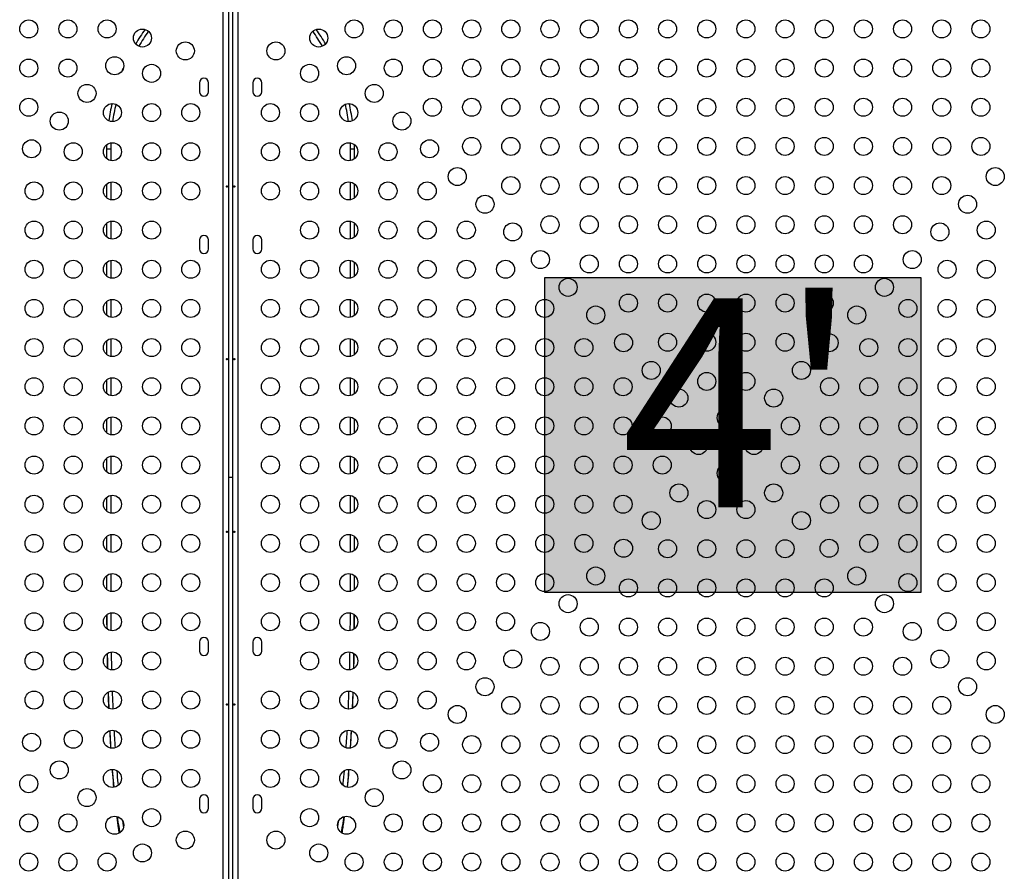
# Model space of a CAD drawing. Units: millimetres. Extents: x -16 to 462, y -51 to 519.
# Drawn here: x 263 to 311, y 216 to 258 of the extents above; entities that cross this region are included whole.
import ezdxf

# ---------------------------------------------------------------- set-up
doc = ezdxf.new("R2010")
doc.units = ezdxf.units.MM
doc.header["$LTSCALE"] = 20
doc.layers.add('CONTOUR', color=7, linetype='Continuous')
doc.layers.add('HAUTEUR-PLATE-FORME', color=7, linetype='Continuous')
doc.styles.add('DIM', font='romans.shx')

msp = doc.modelspace()

# ---------------------------------------------------------------- hatches: boundary and pattern name
at = {"layer": 'HAUTEUR-PLATE-FORME', "true_color": 0xfcfcfc}
msp.add_hatch(color=7, dxfattribs=at).paths.add_polyline_path([(288.33571, 245.27053), (306.57102, 245.27053), (306.57102, 229.98934), (288.33571, 229.98934)])

# ---------------------------------------------------------------- linework, layer by layer
at = {"layer": 'CONTOUR'}
for p, q in [((272.748, 214.93233), (272.748, 259.30254)), ((272.998, 259.27194), (272.998, 214.96293)), ((273.20626, 214.96293), (273.20626, 259.27194)), ((273.45626, 259.30254), (273.45626, 214.93233)), ((267.8646, 255.32787), (267.89957, 255.41147)), ((278.3047, 255.41147), (278.33966, 255.32787)), ((271.59175, 254.71119), (271.59175, 254.27369)), ((272.02925, 254.27369), (272.02925, 254.71119)), ((274.17501, 254.71119), (274.17501, 254.27369)), ((274.61251, 254.27369), (274.61251, 254.71119)), ((267.10213, 251.48385), (267.10482, 251.71651)), ((267.29465, 251.79865), (267.28963, 251.48385)), ((278.91463, 251.48385), (278.90962, 251.79865)), ((279.09944, 251.71651), (279.10213, 251.48385)), ((267.10213, 251.02041), (267.10213, 251.48385)), ((267.28963, 251.48385), (267.10213, 251.48385)), ((267.28963, 251.48385), (267.28963, 250.93711)), ((279.10213, 251.48385), (278.91463, 251.48385)), ((278.91463, 250.93711), (278.91463, 251.48385)), ((279.10213, 251.48385), (279.10213, 251.02041)), ((267.10213, 249.12041), (267.10213, 249.81446)), ((267.28963, 249.89776), (267.28963, 249.03711)), ((278.91463, 249.03711), (278.91463, 249.89776)), ((279.10213, 249.81446), (279.10213, 249.12041)), ((267.10213, 247.22041), (267.10213, 247.91446)), ((267.28963, 247.99776), (267.28963, 247.13711)), ((278.91463, 247.13711), (278.91463, 247.99776)), ((279.10213, 247.91446), (279.10213, 247.22041)), ((271.59175, 247.08619), (271.59175, 246.64869)), ((272.02925, 246.64869), (272.02925, 247.08619)), ((274.17501, 247.08619), (274.17501, 246.64869)), ((274.61251, 246.64869), (274.61251, 247.08619)), ((267.10213, 245.32041), (267.10213, 246.01446)), ((267.28963, 246.09776), (267.28963, 245.23711)), ((278.91463, 245.23711), (278.91463, 246.09776)), ((279.10213, 246.01446), (279.10213, 245.32041)), ((267.10213, 243.42041), (267.10213, 244.11446)), ((267.28963, 244.19776), (267.28963, 243.33711)), ((278.91463, 243.33711), (278.91463, 244.19776)), ((279.10213, 244.11446), (279.10213, 243.42041)), ((267.10213, 241.52041), (267.10213, 242.21446)), ((267.28963, 242.29776), (267.28963, 241.43711)), ((278.91463, 241.43711), (278.91463, 242.29776)), ((279.10213, 242.21446), (279.10213, 241.52041)), ((267.10213, 239.62041), (267.10213, 240.31446)), ((267.28963, 240.39776), (267.28963, 239.53711)), ((278.91463, 239.53711), (278.91463, 240.39776)), ((279.10213, 240.31446), (279.10213, 239.62041)), ((267.10213, 237.72041), (267.10213, 238.41446)), ((267.28963, 238.49776), (267.28963, 237.63711)), ((278.91463, 237.63711), (278.91463, 238.49776)), ((279.10213, 238.41446), (279.10213, 237.72041)), ((267.10213, 235.82041), (267.10213, 236.51446)), ((267.28963, 236.59776), (267.28963, 235.73711)), ((278.91463, 235.73711), (278.91463, 236.59776)), ((279.10213, 236.51446), (279.10213, 235.82041)), ((272.998, 235.57585), (273.20626, 235.57585)), ((267.10213, 233.92041), (267.10213, 234.61446)), ((267.28963, 234.69776), (267.28963, 233.83711)), ((278.91463, 233.83711), (278.91463, 234.69776)), ((279.10213, 234.61446), (279.10213, 233.92041)), ((267.10213, 232.02041), (267.10213, 232.71446)), ((267.28963, 232.79776), (267.28963, 231.93711)), ((278.91463, 231.93711), (278.91463, 232.79776)), ((279.10213, 232.71446), (279.10213, 232.02041)), ((267.10213, 230.12041), (267.10213, 230.81446)), ((267.28963, 230.89776), (267.28963, 230.03711)), ((278.91463, 230.03711), (278.91463, 230.89776)), ((279.10213, 230.81446), (279.10213, 230.12041)), ((271.59175, 227.58619), (271.59175, 227.14869)), ((272.02925, 227.14869), (272.02925, 227.58619)), ((274.17501, 227.58619), (274.17501, 227.14869)), ((274.61251, 227.14869), (274.61251, 227.58619)), ((267.16412, 225.14879), (267.19109, 224.37509)), ((279.01301, 224.37207), (279.04006, 225.14655)), ((271.59175, 219.96119), (271.59175, 219.52369)), ((272.02925, 219.52369), (272.02925, 219.96119)), ((274.17501, 219.96119), (274.17501, 219.52369)), ((274.61251, 219.52369), (274.61251, 219.96119))]:
    msp.add_line(p, q, dxfattribs=at)
for centre in [(263.3105, 257.32549), (265.2105, 257.32549), (267.1105, 257.32549), (279.09376, 257.32549), (280.99376, 257.32549), (282.89376, 257.32549), (284.79376, 257.32549), (286.69376, 257.32549), (288.59376, 257.32549), (290.49376, 257.32549), (292.39376, 257.32549), (294.29376, 257.32549), (296.19376, 257.32549), (298.09376, 257.32549), (299.99376, 257.32549), (301.89376, 257.32549), (303.79376, 257.32549), (305.69376, 257.32549), (307.59376, 257.32549), (309.49376, 257.32549), (268.82413, 256.88107), (277.38013, 256.88107), (270.90709, 256.25602), (275.29717, 256.25602), (267.48063, 255.53757), (278.72363, 255.53757), (263.3105, 255.42549), (265.2105, 255.42549), (269.26855, 255.16744), (276.93571, 255.16744), (280.99376, 255.42549), (282.89376, 255.42549), (284.79376, 255.42549), (286.69376, 255.42549), (288.59376, 255.42549), (290.49376, 255.42549), (292.39376, 255.42549), (294.29376, 255.42549), (296.19376, 255.42549), (298.09376, 255.42549), (299.99376, 255.42549), (301.89376, 255.42549), (303.79376, 255.42549), (305.69376, 255.42549), (307.59376, 255.42549), (309.49376, 255.42549), (266.13713, 254.19406), (280.06713, 254.19406), (263.3105, 253.52549), (267.36855, 253.26744), (269.26855, 253.26744), (271.16855, 253.26744), (275.03571, 253.26744), (276.93571, 253.26744), (278.83571, 253.26744), (282.89376, 253.52549), (284.79376, 253.52549), (286.69376, 253.52549), (288.59376, 253.52549), (290.49376, 253.52549), (292.39376, 253.52549), (294.29376, 253.52549), (296.19376, 253.52549), (298.09376, 253.52549), (299.99376, 253.52549), (301.89376, 253.52549), (303.79376, 253.52549), (305.69376, 253.52549), (307.59376, 253.52549), (309.49376, 253.52549), (264.79363, 252.85056), (281.41064, 252.85056), (263.45012, 251.50706), (265.46855, 251.36744), (267.36855, 251.36744), (269.26855, 251.36744), (271.16855, 251.36744), (275.03571, 251.36744), (276.93571, 251.36744), (278.83571, 251.36744), (280.73571, 251.36744), (282.75414, 251.50706), (284.79376, 251.62549), (286.69376, 251.62549), (288.59376, 251.62549), (290.49376, 251.62549), (292.39376, 251.62549), (294.29376, 251.62549), (296.19376, 251.62549), (298.09376, 251.62549), (299.99376, 251.62549), (301.89376, 251.62549), (303.79376, 251.62549), (305.69376, 251.62549), (307.59376, 251.62549), (309.49376, 251.62549), (284.09764, 250.16356), (310.18988, 250.16356), (263.56855, 249.46744), (265.46855, 249.46744), (267.36855, 249.46744), (269.26855, 249.46744), (271.16855, 249.46744), (275.03571, 249.46744), (276.93571, 249.46744), (278.83571, 249.46744), (280.73571, 249.46744), (282.63571, 249.46744), (286.69376, 249.72549), (288.59376, 249.72549), (290.49376, 249.72549), (292.39376, 249.72549), (294.29376, 249.72549), (296.19376, 249.72549), (298.09376, 249.72549), (299.99376, 249.72549), (301.89376, 249.72549), (303.79376, 249.72549), (305.69376, 249.72549), (307.59376, 249.72549), (285.44114, 248.82005), (308.84638, 248.82005), (263.56855, 247.56744), (265.46855, 247.56744), (267.36855, 247.56744), (269.26855, 247.56744), (276.93571, 247.56744), (278.83571, 247.56744), (280.73571, 247.56744), (282.63571, 247.56744), (284.53571, 247.56744), (286.78465, 247.47655), (288.59376, 247.82549), (290.49376, 247.82549), (292.39376, 247.82549), (294.29376, 247.82549), (296.19376, 247.82549), (298.09376, 247.82549), (299.99376, 247.82549), (301.89376, 247.82549), (303.79376, 247.82549), (305.69376, 247.82549), (307.50288, 247.47655), (309.75182, 247.56744), (288.12815, 246.13305), (306.15937, 246.13305), (263.56855, 245.66744), (265.46855, 245.66744), (267.36855, 245.66744), (269.26855, 245.66744), (271.16855, 245.66744), (275.03571, 245.66744), (276.93571, 245.66744), (278.83571, 245.66744), (280.73571, 245.66744), (282.63571, 245.66744), (284.53571, 245.66744), (286.43571, 245.66744), (290.49376, 245.92549), (292.39376, 245.92549), (294.29376, 245.92549), (296.19376, 245.92549), (298.09376, 245.92549), (299.99376, 245.92549), (301.89376, 245.92549), (303.79376, 245.92549), (307.85182, 245.66744), (309.75182, 245.66744), (289.47165, 244.78954), (304.81587, 244.78954), (263.56855, 243.76744), (265.46855, 243.76744), (267.36855, 243.76744), (269.26855, 243.76744), (271.16855, 243.76744), (275.03571, 243.76744), (276.93571, 243.76744), (278.83571, 243.76744), (280.73571, 243.76744), (282.63571, 243.76744), (284.53571, 243.76744), (286.43571, 243.76744), (288.33571, 243.76744), (292.39376, 244.02549), (294.29376, 244.02549), (296.19376, 244.02549), (298.09376, 244.02549), (299.99376, 244.02549), (301.89376, 244.02549), (305.95182, 243.76744), (307.85182, 243.76744), (309.75182, 243.76744), (290.81516, 243.44604), (303.47237, 243.44604), (263.56855, 241.86744), (265.46855, 241.86744), (267.36855, 241.86744), (269.26855, 241.86744), (271.16855, 241.86744), (275.03571, 241.86744), (276.93571, 241.86744), (278.83571, 241.86744), (280.73571, 241.86744), (282.63571, 241.86744), (284.53571, 241.86744), (286.43571, 241.86744), (288.33571, 241.86744), (290.23571, 241.86744), (292.15866, 242.10254), (294.29376, 242.12549), (296.19376, 242.12549), (298.09376, 242.12549), (299.99376, 242.12549), (302.12886, 242.10254), (304.05182, 241.86744), (305.95182, 241.86744), (307.85182, 241.86744), (309.75182, 241.86744), (293.50216, 240.75904), (300.78536, 240.75904), (263.56855, 239.96744), (265.46855, 239.96744), (267.36855, 239.96744), (269.26855, 239.96744), (271.16855, 239.96744), (275.03571, 239.96744), (276.93571, 239.96744), (278.83571, 239.96744), (280.73571, 239.96744), (282.63571, 239.96744), (284.53571, 239.96744), (286.43571, 239.96744), (288.33571, 239.96744), (290.23571, 239.96744), (292.13571, 239.96744), (296.19376, 240.22549), (298.09376, 240.22549), (302.15182, 239.96744), (304.05182, 239.96744), (305.95182, 239.96744), (307.85182, 239.96744), (309.75182, 239.96744), (294.84566, 239.41553), (299.44186, 239.41553), (297.14376, 238.46094), (263.56855, 238.06744), (265.46855, 238.06744), (267.36855, 238.06744), (269.26855, 238.06744), (271.16855, 238.06744), (275.03571, 238.06744), (276.93571, 238.06744), (278.83571, 238.06744), (280.73571, 238.06744), (282.63571, 238.06744), (284.53571, 238.06744), (286.43571, 238.06744), (288.33571, 238.06744), (290.23571, 238.06744), (292.13571, 238.06744), (294.03571, 238.06744), (300.25182, 238.06744), (302.15182, 238.06744), (304.05182, 238.06744), (305.95182, 238.06744), (307.85182, 238.06744), (309.75182, 238.06744), (295.80026, 237.11744), (298.48726, 237.11744), (263.56855, 236.16744), (265.46855, 236.16744), (267.36855, 236.16744), (269.26855, 236.16744), (271.16855, 236.16744), (275.03571, 236.16744), (276.93571, 236.16744), (278.83571, 236.16744), (280.73571, 236.16744), (282.63571, 236.16744), (284.53571, 236.16744), (286.43571, 236.16744), (288.33571, 236.16744), (290.23571, 236.16744), (292.13571, 236.16744), (294.03571, 236.16744), (300.25182, 236.16744), (302.15182, 236.16744), (304.05182, 236.16744), (305.95182, 236.16744), (307.85182, 236.16744), (309.75182, 236.16744), (297.14376, 235.77393), (294.84566, 234.81934), (299.44186, 234.81934), (263.56855, 234.26744), (265.46855, 234.26744), (267.36855, 234.26744), (269.26855, 234.26744), (271.16855, 234.26744), (275.03571, 234.26744), (276.93571, 234.26744), (278.83571, 234.26744), (280.73571, 234.26744), (282.63571, 234.26744), (284.53571, 234.26744), (286.43571, 234.26744), (288.33571, 234.26744), (290.23571, 234.26744), (292.13571, 234.26744), (302.15182, 234.26744), (304.05182, 234.26744), (305.95182, 234.26744), (307.85182, 234.26744), (309.75182, 234.26744), (296.19376, 234.00938), (298.09376, 234.00938), (293.50216, 233.47584), (300.78536, 233.47584), (263.56855, 232.36744), (265.46855, 232.36744), (267.36855, 232.36744), (269.26855, 232.36744), (271.16855, 232.36744), (275.03571, 232.36744), (276.93571, 232.36744), (278.83571, 232.36744), (280.73571, 232.36744), (282.63571, 232.36744), (284.53571, 232.36744), (286.43571, 232.36744), (288.33571, 232.36744), (290.23571, 232.36744), (292.15866, 232.13233), (302.12886, 232.13233), (304.05182, 232.36744), (305.95182, 232.36744), (307.85182, 232.36744), (309.75182, 232.36744), (294.29376, 232.10938), (296.19376, 232.10938), (298.09376, 232.10938), (299.99376, 232.10938), (290.81516, 230.78883), (303.47237, 230.78883), (263.56855, 230.46744), (265.46855, 230.46744), (267.36855, 230.46744), (269.26855, 230.46744), (271.16855, 230.46744), (275.03571, 230.46744), (276.93571, 230.46744), (278.83571, 230.46744), (280.73571, 230.46744), (282.63571, 230.46744), (284.53571, 230.46744), (286.43571, 230.46744), (288.33571, 230.46744), (305.95182, 230.46744), (307.85182, 230.46744), (309.75182, 230.46744), (292.39376, 230.20938), (294.29376, 230.20938), (296.19376, 230.20938), (298.09376, 230.20938), (299.99376, 230.20938), (301.89376, 230.20938), (289.47165, 229.44533), (304.81587, 229.44533), (263.56855, 228.56744), (265.46855, 228.56744), (267.36855, 228.56744), (269.26855, 228.56744), (271.16855, 228.56744), (275.03571, 228.56744), (276.93571, 228.56744), (278.83571, 228.56744), (280.73571, 228.56744), (282.63571, 228.56744), (284.53571, 228.56744), (286.43571, 228.56744), (290.49376, 228.30938), (292.39376, 228.30938), (294.29376, 228.30938), (296.19376, 228.30938), (298.09376, 228.30938), (299.99376, 228.30938), (301.89376, 228.30938), (303.79376, 228.30938), (307.85182, 228.56744), (309.75182, 228.56744), (288.12815, 228.10182), (306.15937, 228.10182), (263.56855, 226.66744), (265.46855, 226.66744), (267.36855, 226.66744), (269.26855, 226.66744), (276.93571, 226.66744), (278.83571, 226.66744), (280.73571, 226.66744), (282.63571, 226.66744), (284.53571, 226.66744), (286.78465, 226.75832), (288.59376, 226.40938), (290.49376, 226.40938), (292.39376, 226.40938), (294.29376, 226.40938), (296.19376, 226.40938), (298.09376, 226.40938), (299.99376, 226.40938), (301.89376, 226.40938), (303.79376, 226.40938), (305.69376, 226.40938), (307.50288, 226.75832), (309.75182, 226.66744), (285.44114, 225.41482), (308.84638, 225.41482), (263.56855, 224.76744), (265.46855, 224.76744), (267.36855, 224.76744), (269.26855, 224.76744), (271.16855, 224.76744), (275.03571, 224.76744), (276.93571, 224.76744), (278.83571, 224.76744), (280.73571, 224.76744), (282.63571, 224.76744), (286.69376, 224.50938), (288.59376, 224.50938), (290.49376, 224.50938), (292.39376, 224.50938), (294.29376, 224.50938), (296.19376, 224.50938), (298.09376, 224.50938), (299.99376, 224.50938), (301.89376, 224.50938), (303.79376, 224.50938), (305.69376, 224.50938), (307.59376, 224.50938), (284.09764, 224.07132), (310.18988, 224.07132), (263.45012, 222.72781), (265.46855, 222.86744), (267.36855, 222.86744), (269.26855, 222.86744), (271.16855, 222.86744), (275.03571, 222.86744), (276.93571, 222.86744), (278.83571, 222.86744), (280.73571, 222.86744), (282.75414, 222.72781), (284.79376, 222.60938), (286.69376, 222.60938), (288.59376, 222.60938), (290.49376, 222.60938), (292.39376, 222.60938), (294.29376, 222.60938), (296.19376, 222.60938), (298.09376, 222.60938), (299.99376, 222.60938), (301.89376, 222.60938), (303.79376, 222.60938), (305.69376, 222.60938), (307.59376, 222.60938), (309.49376, 222.60938), (264.79363, 221.38431), (281.41064, 221.38431), (263.3105, 220.70938), (267.36855, 220.96744), (269.26855, 220.96744), (271.16855, 220.96744), (275.03571, 220.96744), (276.93571, 220.96744), (278.83571, 220.96744), (282.89376, 220.70938), (284.79376, 220.70938), (286.69376, 220.70938), (288.59376, 220.70938), (290.49376, 220.70938), (292.39376, 220.70938), (294.29376, 220.70938), (296.19376, 220.70938), (298.09376, 220.70938), (299.99376, 220.70938), (301.89376, 220.70938), (303.79376, 220.70938), (305.69376, 220.70938), (307.59376, 220.70938), (309.49376, 220.70938), (266.13713, 220.04081), (280.06713, 220.04081), (263.3105, 218.80938), (265.2105, 218.80938), (269.26855, 219.06744), (276.93571, 219.06744), (280.99376, 218.80938), (282.89376, 218.80938), (284.79376, 218.80938), (286.69376, 218.80938), (288.59376, 218.80938), (290.49376, 218.80938), (292.39376, 218.80938), (294.29376, 218.80938), (296.19376, 218.80938), (298.09376, 218.80938), (299.99376, 218.80938), (301.89376, 218.80938), (303.79376, 218.80938), (305.69376, 218.80938), (307.59376, 218.80938), (309.49376, 218.80938), (267.48063, 218.6973), (278.72363, 218.6973), (270.90709, 217.97885), (275.29717, 217.97885), (268.82413, 217.3538), (277.38013, 217.3538), (263.3105, 216.90938), (265.2105, 216.90938), (267.1105, 216.90938), (279.09376, 216.90938), (280.99376, 216.90938), (282.89376, 216.90938), (284.79376, 216.90938), (286.69376, 216.90938), (288.59376, 216.90938), (290.49376, 216.90938), (292.39376, 216.90938), (294.29376, 216.90938), (296.19376, 216.90938), (298.09376, 216.90938), (299.99376, 216.90938), (301.89376, 216.90938), (303.79376, 216.90938), (305.69376, 216.90938), (307.59376, 216.90938), (309.49376, 216.90938)]:
    msp.add_circle(centre, 0.4375, dxfattribs=at)
for centre, radius, start, end in [((277.17325, 251.48385), 10.07112, 144.726436, 149.51288), ((277.17325, 251.48385), 9.88362, 144.61307, 149.626247), ((269.03101, 251.48385), 9.88362, 30.373753, 35.38693), ((269.03101, 251.48385), 10.07112, 30.48712, 35.273564), ((271.8105, 254.71119), 0.21875, 0, 180), ((274.39376, 254.71119), 0.21875, 360, 180), ((271.8105, 254.27369), 0.21875, 180, 0), ((274.39376, 254.27369), 0.21875, 180, 0), ((277.17325, 251.48385), 10.07112, 167.261519, 172.11842), ((277.17325, 251.48385), 9.88362, 167.208766, 172.171173), ((269.03101, 251.48385), 9.88362, 7.828827, 12.791234), ((269.03101, 251.48385), 10.07112, 7.88158, 12.738481), ((271.8105, 247.08619), 0.21875, 0, 180), ((274.39376, 247.08619), 0.21875, 0, 180), ((271.8105, 246.64869), 0.21875, 180, 0), ((274.39376, 246.64869), 0.21875, 180, 0), ((271.8105, 227.58619), 0.21875, 0, 180), ((274.39376, 227.58619), 0.21875, 0, 180), ((271.8105, 227.14869), 0.21875, 180, 0), ((274.39376, 227.14869), 0.21875, 180, 360), ((271.8105, 219.96119), 0.21875, 0, 180), ((274.39376, 219.96119), 0.21875, 360, 180), ((271.8105, 219.52369), 0.21875, 180, 0), ((274.39376, 219.52369), 0.21875, 180, 0)]:
    msp.add_arc(centre, radius, start, end, dxfattribs=at)
for points, knots in [([(272.9454, 249.68293), (272.94498, 249.68639), (272.94414, 249.6933), (272.94022, 249.70207), (272.93464, 249.7084), (272.92767, 249.71152), (272.9201, 249.71109), (272.91277, 249.70717), (272.90659, 249.70022), (272.90239, 249.69096), (272.90082, 249.68045), (272.90211, 249.66993), (272.90604, 249.66053), (272.91206, 249.65328), (272.91935, 249.64901), (272.92695, 249.64824), (272.93397, 249.651), (272.93973, 249.65699), (272.94372, 249.66557), (272.94555, 249.6747), (272.94544, 249.68058), (272.9454, 249.68293)], [0, 0, 0, 0, 0.053499455, 0.106987642, 0.16073826, 0.214524247, 0.267956468, 0.321198789, 0.374703872, 0.428522256, 0.482215522, 0.535534802, 0.588817069, 0.642454104, 0.696286952, 0.749852525, 0.803107803, 0.856486943, 0.910233104, 0.964023021, 1, 1, 1, 1]), ([(273.25886, 249.67694), (273.25928, 249.67348), (273.26012, 249.66657), (273.26404, 249.6578), (273.26962, 249.65147), (273.27659, 249.64835), (273.28416, 249.64879), (273.29149, 249.6527), (273.29768, 249.65965), (273.30188, 249.66891), (273.30344, 249.67942), (273.30215, 249.68995), (273.29822, 249.69934), (273.2922, 249.70659), (273.28491, 249.71086), (273.27731, 249.71164), (273.27029, 249.70887), (273.26453, 249.70288), (273.26054, 249.6943), (273.25871, 249.68517), (273.25882, 249.67929), (273.25886, 249.67694)], [0, 0, 0, 0, 0.053499455, 0.106987642, 0.16073826, 0.214524247, 0.267956468, 0.321198789, 0.374703872, 0.428522256, 0.482215522, 0.535534802, 0.588817069, 0.642454104, 0.696286952, 0.749852525, 0.803107803, 0.856486943, 0.910233104, 0.964023021, 1, 1, 1, 1]), ([(272.9454, 241.30793), (272.94498, 241.31139), (272.94414, 241.3183), (272.94022, 241.32707), (272.93464, 241.3334), (272.92767, 241.33652), (272.9201, 241.33609), (272.91277, 241.33217), (272.90659, 241.32522), (272.90239, 241.31596), (272.90082, 241.30545), (272.90211, 241.29493), (272.90604, 241.28553), (272.91206, 241.27828), (272.91935, 241.27401), (272.92695, 241.27324), (272.93397, 241.276), (272.93973, 241.28199), (272.94372, 241.29057), (272.94555, 241.2997), (272.94544, 241.30558), (272.9454, 241.30793)], [0, 0, 0, 0, 0.05349946, 0.10698764, 0.16073826, 0.21452425, 0.26795647, 0.32119879, 0.37470387, 0.42852226, 0.48221552, 0.5355348, 0.58881707, 0.6424541, 0.69628695, 0.74985253, 0.8031078, 0.85648694, 0.9102331, 0.96402302, 1, 1, 1, 1]), ([(273.25886, 241.30194), (273.25928, 241.29848), (273.26012, 241.29157), (273.26404, 241.2828), (273.26962, 241.27647), (273.27659, 241.27335), (273.28416, 241.27379), (273.29149, 241.2777), (273.29768, 241.28465), (273.30188, 241.29391), (273.30344, 241.30442), (273.30215, 241.31495), (273.29822, 241.32434), (273.2922, 241.33159), (273.28491, 241.33586), (273.27731, 241.33664), (273.27029, 241.33387), (273.26453, 241.32788), (273.26054, 241.3193), (273.25871, 241.31017), (273.25882, 241.30429), (273.25886, 241.30194)], [0, 0, 0, 0, 0.05349946, 0.10698764, 0.16073826, 0.21452425, 0.26795647, 0.32119879, 0.37470387, 0.42852226, 0.48221552, 0.5355348, 0.58881707, 0.6424541, 0.69628695, 0.74985253, 0.8031078, 0.85648694, 0.9102331, 0.96402302, 1, 1, 1, 1]), ([(272.9454, 232.93293), (272.94498, 232.93639), (272.94414, 232.9433), (272.94022, 232.95207), (272.93464, 232.9584), (272.92767, 232.96152), (272.9201, 232.96109), (272.91277, 232.95717), (272.90659, 232.95022), (272.90239, 232.94096), (272.90082, 232.93045), (272.90211, 232.91993), (272.90604, 232.91053), (272.91206, 232.90328), (272.91935, 232.89901), (272.92695, 232.89824), (272.93397, 232.901), (272.93973, 232.90699), (272.94372, 232.91557), (272.94555, 232.9247), (272.94544, 232.93058), (272.9454, 232.93293)], [0, 0, 0, 0, 0.05349946, 0.10698764, 0.16073826, 0.21452425, 0.26795647, 0.32119879, 0.37470387, 0.42852226, 0.48221552, 0.5355348, 0.58881707, 0.6424541, 0.69628695, 0.74985253, 0.8031078, 0.85648694, 0.9102331, 0.96402302, 1, 1, 1, 1]), ([(273.25886, 232.92694), (273.25928, 232.92348), (273.26012, 232.91657), (273.26404, 232.9078), (273.26962, 232.90147), (273.27659, 232.89835), (273.28416, 232.89879), (273.29149, 232.9027), (273.29768, 232.90965), (273.30188, 232.91891), (273.30344, 232.92942), (273.30215, 232.93995), (273.29822, 232.94934), (273.2922, 232.95659), (273.28491, 232.96086), (273.27731, 232.96164), (273.27029, 232.95887), (273.26453, 232.95288), (273.26054, 232.9443), (273.25871, 232.93517), (273.25882, 232.92929), (273.25886, 232.92694)], [0, 0, 0, 0, 0.05349946, 0.10698764, 0.16073826, 0.21452425, 0.26795647, 0.32119879, 0.37470387, 0.42852226, 0.48221552, 0.5355348, 0.58881707, 0.6424541, 0.69628695, 0.74985253, 0.8031078, 0.85648694, 0.9102331, 0.96402302, 1, 1, 1, 1]), ([(267.10387, 228.90843), (267.10423, 228.80809), (267.10506, 228.57623), (267.10689, 228.34893), (267.10793, 228.22001)], [0, 0, 0, 0, 0.43277997, 1, 1, 1, 1]), ([(267.10895, 228.21901), (267.10752, 228.38563), (267.10556, 228.61358), (267.10465, 228.8462), (267.1044, 228.90879)], [0, 0, 0, 0, 0.73096166, 1, 1, 1, 1]), ([(267.29181, 228.99184), (267.29209, 228.92346), (267.29323, 228.63563), (267.2957, 228.35358), (267.29758, 228.13854)], [0, 0, 0, 0, 0.23757712, 1, 1, 1, 1]), ([(278.90685, 228.14271), (278.90873, 228.35608), (278.9112, 228.63676), (278.91228, 228.92319), (278.91254, 228.99189)], [0, 0, 0, 0, 0.76015817, 1, 1, 1, 1]), ([(279.09998, 228.91566), (279.09975, 228.85122), (279.09888, 228.61687), (279.09689, 228.38722), (279.09545, 228.22072)], [0, 0, 0, 0, 0.27496193, 1, 1, 1, 1]), ([(279.09647, 228.22132), (279.09751, 228.34961), (279.09937, 228.57876), (279.10015, 228.81251), (279.10049, 228.91539)], [0, 0, 0, 0, 0.55984277, 1, 1, 1, 1]), ([(267.12094, 227.01986), (267.12328, 226.85392), (267.12671, 226.61128), (267.13223, 226.37515), (267.13398, 226.30052)], [0, 0, 0, 0, 0.68392813, 1, 1, 1, 1]), ([(267.13791, 226.29877), (267.13515, 226.40962), (267.12922, 226.64712), (267.12549, 226.89135), (267.1235, 227.02158)], [0, 0, 0, 0, 0.46677657, 1, 1, 1, 1]), ([(267.3111, 227.09645), (267.31304, 226.97267), (267.31762, 226.68122), (267.32484, 226.39779), (267.329, 226.23473)], [0, 0, 0, 0, 0.42469064, 1, 1, 1, 1]), ([(278.8753, 226.23705), (278.87938, 226.39725), (278.88654, 226.67918), (278.89114, 226.96908), (278.89313, 227.09424)], [0, 0, 0, 0, 0.56825717, 1, 1, 1, 1]), ([(279.08084, 227.02553), (279.07886, 226.89703), (279.07511, 226.65309), (279.06922, 226.41586), (279.06644, 226.3036)], [0, 0, 0, 0, 0.526749742, 1, 1, 1, 1]), ([(279.07039, 226.30593), (279.07204, 226.37673), (279.07755, 226.61248), (279.081, 226.85472), (279.08342, 227.02419)], [0, 0, 0, 0, 0.30035375, 1, 1, 1, 1]), ([(267.19956, 224.37131), (267.19864, 224.39142), (267.18712, 224.64363), (267.17851, 224.90895), (267.17059, 225.15312)], [0, 0, 0, 0, 0.07971609, 1, 1, 1, 1]), ([(267.35991, 225.20225), (267.36717, 224.98565), (267.37706, 224.69037), (267.39016, 224.40934), (267.39366, 224.33444)], [0, 0, 0, 0, 0.73350376, 1, 1, 1, 1]), ([(278.81056, 224.33298), (278.81383, 224.40263), (278.82698, 224.68317), (278.83685, 224.9783), (278.84427, 225.20016)], [0, 0, 0, 0, 0.2482627, 1, 1, 1, 1]), ([(279.03358, 225.14989), (279.02592, 224.91456), (279.01726, 224.64884), (279.00576, 224.39593), (279.00444, 224.36701)], [0, 0, 0, 0, 0.88565368, 1, 1, 1, 1]), ([(272.9454, 224.55793), (272.94498, 224.56139), (272.94414, 224.5683), (272.94022, 224.57707), (272.93464, 224.5834), (272.92767, 224.58652), (272.9201, 224.58609), (272.91277, 224.58217), (272.90659, 224.57522), (272.90239, 224.56596), (272.90082, 224.55545), (272.90211, 224.54493), (272.90604, 224.53553), (272.91206, 224.52828), (272.91935, 224.52401), (272.92695, 224.52324), (272.93397, 224.526), (272.93973, 224.53199), (272.94372, 224.54057), (272.94555, 224.5497), (272.94544, 224.55558), (272.9454, 224.55793)], [0, 0, 0, 0, 0.053499455, 0.106987642, 0.16073826, 0.214524247, 0.267956468, 0.321198789, 0.374703872, 0.428522256, 0.482215522, 0.535534802, 0.588817069, 0.642454104, 0.696286952, 0.749852525, 0.803107803, 0.856486943, 0.910233104, 0.964023021, 1, 1, 1, 1]), ([(273.25886, 224.55194), (273.25928, 224.54848), (273.26012, 224.54157), (273.26404, 224.5328), (273.26962, 224.52647), (273.27659, 224.52335), (273.28416, 224.52379), (273.29149, 224.5277), (273.29768, 224.53465), (273.30188, 224.54391), (273.30344, 224.55442), (273.30215, 224.56495), (273.29822, 224.57434), (273.2922, 224.58159), (273.28491, 224.58586), (273.27731, 224.58664), (273.27029, 224.58387), (273.26453, 224.57788), (273.26054, 224.5693), (273.25871, 224.56017), (273.25882, 224.55429), (273.25886, 224.55194)], [0, 0, 0, 0, 0.053499455, 0.106987642, 0.16073826, 0.214524247, 0.267956468, 0.321198789, 0.374703872, 0.428522256, 0.482215522, 0.535534802, 0.588817069, 0.642454104, 0.696286952, 0.749852525, 0.803107803, 0.856486943, 0.910233104, 0.964023021, 1, 1, 1, 1]), ([(267.24006, 223.27946), (267.24965, 223.08382), (267.26372, 222.7966), (267.28102, 222.52612), (267.28654, 222.43988)], [0, 0, 0, 0, 0.68111931, 1, 1, 1, 1]), ([(267.30192, 222.43801), (267.29442, 222.5483), (267.27594, 222.82038), (267.26085, 223.11004), (267.25188, 223.28228)], [0, 0, 0, 0, 0.405354013, 1, 1, 1, 1]), ([(267.4453, 223.2919), (267.45135, 223.17774), (267.46666, 222.88874), (267.4854, 222.61722), (267.49674, 222.45296)], [0, 0, 0, 0, 0.39500898, 1, 1, 1, 1]), ([(278.70754, 222.45314), (278.71775, 222.60051), (278.73653, 222.87157), (278.75189, 223.16014), (278.7589, 223.29182)], [0, 0, 0, 0, 0.54368787, 1, 1, 1, 1]), ([(278.95265, 223.28702), (278.94467, 223.13309), (278.92963, 222.84281), (278.9112, 222.57005), (278.90254, 222.44194)], [0, 0, 0, 0, 0.530297542, 1, 1, 1, 1]), ([(278.91816, 222.44474), (278.92252, 222.51274), (278.93987, 222.78318), (278.954, 223.07043), (278.96458, 223.28546)], [0, 0, 0, 0, 0.25142287, 1, 1, 1, 1]), ([(267.35684, 221.40262), (267.36266, 221.32147), (267.3842, 221.02168), (267.40944, 220.74348), (267.42785, 220.54058)], [0, 0, 0, 0, 0.270675801, 1, 1, 1, 1]), ([(267.45323, 220.54514), (267.45177, 220.55918), (267.42754, 220.79232), (267.40193, 221.07651), (267.3802, 221.36005), (267.37712, 221.40016)], [0, 0, 0, 0, 0.0521469, 0.8659336, 1, 1, 1, 1]), ([(267.58077, 221.34249), (267.59845, 221.13556), (267.61928, 220.89171), (267.6431, 220.66579), (267.64671, 220.63158)], [0, 0, 0, 0, 0.84859868, 1, 1, 1, 1]), ([(278.55805, 220.63667), (278.56161, 220.67039), (278.58532, 220.89507), (278.60606, 221.13759), (278.62368, 221.3437)], [0, 0, 0, 0, 0.15011311, 1, 1, 1, 1]), ([(278.82737, 221.40221), (278.82478, 221.36822), (278.80318, 221.08475), (278.77734, 220.79901), (278.75239, 220.55829), (278.7507, 220.54197)], [0, 0, 0, 0, 0.11269208, 0.93984546, 1, 1, 1, 1]), ([(278.77616, 220.53715), (278.79428, 220.73712), (278.81952, 221.01564), (278.84113, 221.31529), (278.84723, 221.3998)], [0, 0, 0, 0, 0.7179891, 1, 1, 1, 1]), ([(267.57826, 219.11923), (267.58858, 219.03715), (267.61168, 218.85354), (267.64827, 218.58667), (267.67521, 218.40645), (267.68817, 218.31978)], [0, 0, 0, 0, 0.29559826, 0.66126, 1, 1, 1, 1]), ([(267.57999, 219.11902), (267.59162, 219.02552), (267.62437, 218.76196), (267.66125, 218.4972), (267.68765, 218.33442), (267.68986, 218.32078)], [0, 0, 0, 0, 0.33498371, 0.94425888, 1, 1, 1, 1]), ([(267.73715, 218.34869), (267.72746, 218.40446), (267.69231, 218.60677), (267.65361, 218.86125), (267.62609, 219.0696), (267.62082, 219.1095)], [0, 0, 0, 0, 0.2353013, 0.85354654, 1, 1, 1, 1]), ([(267.86131, 218.9046), (267.86966, 218.84706), (267.88435, 218.74594), (267.90043, 218.65434), (267.90737, 218.61486)], [0, 0, 0, 0, 0.5690604, 1, 1, 1, 1]), ([(278.29808, 218.61991), (278.30198, 218.64209), (278.31774, 218.7319), (278.33215, 218.83105), (278.34299, 218.9057)], [0, 0, 0, 0, 0.24704938, 1, 1, 1, 1]), ([(278.58332, 219.1065), (278.58025, 219.08307), (278.55555, 218.89475), (278.5169, 218.63926), (278.4794, 218.42085), (278.4666, 218.34636)], [0, 0, 0, 0, 0.08560091, 0.68812411, 1, 1, 1, 1]), ([(278.51444, 218.31908), (278.53803, 218.47658), (278.57616, 218.73115), (278.61071, 219.00991), (278.62389, 219.1162)], [0, 0, 0, 0, 0.61869174, 1, 1, 1, 1]), ([(278.51562, 218.31855), (278.5226, 218.36385), (278.54377, 218.50125), (278.57736, 218.74266), (278.60703, 218.96356), (278.62259, 219.09166), (278.62563, 219.11662)], [0, 0, 0, 0, 0.1798133, 0.54549355, 0.91142423, 1, 1, 1, 1])]:
    msp.add_open_spline(points, degree=3, knots=knots, dxfattribs=at)
at = {"layer": 'HAUTEUR-PLATE-FORME', "color": 0}
msp.add_lwpolyline([(288.33571, 245.27053), (306.57102, 245.27053), (306.57102, 229.98934), (288.33571, 229.98934)], close=True, dxfattribs=at)

# ---------------------------------------------------------------- texts
at = {"layer": 'HAUTEUR-PLATE-FORME', "color": 7, "insert": (297.80931, 237.86759), "char_height": 10.14, "width": 19.027177, "attachment_point": 5, "style": 'DIM'}
msp.add_mtext("{4'}", dxfattribs=at)

doc.saveas('drawing.dxf')
